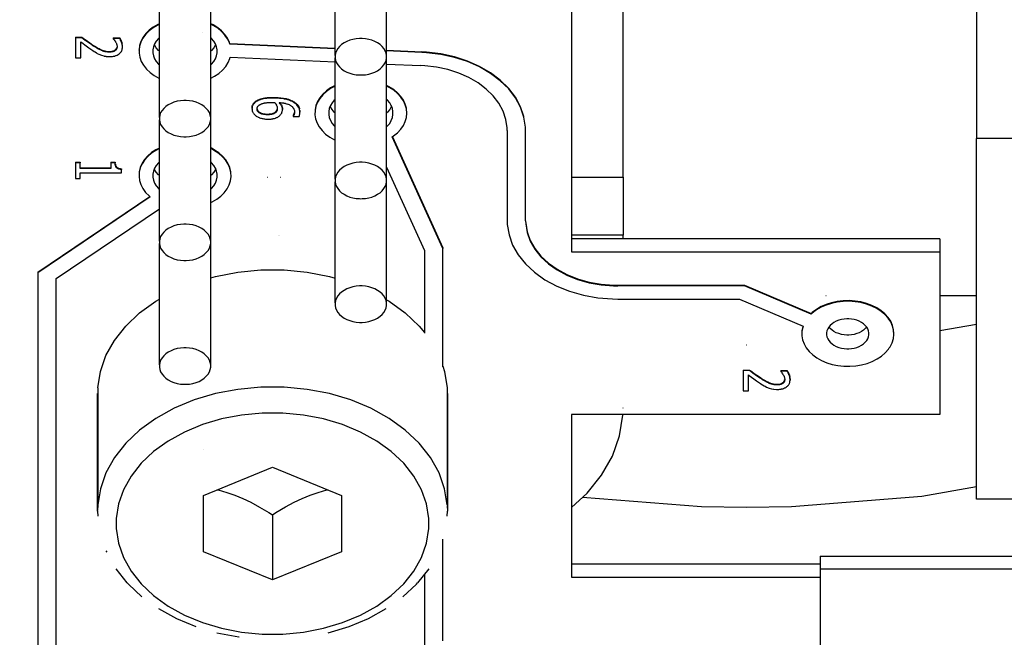
# Model space of a CAD drawing. Units: millimetres. Extents: x 0 to 3047370, y 0 to 3043748.
# Drawn here: x 930 to 941, y 20350 to 20356 of the extents above; entities that cross this region are included whole.
import ezdxf

# ---------------------------------------------------------------- set-up
doc = ezdxf.new("R2010")
doc.units = ezdxf.units.MM
doc.layers.add('Vacuum', color=7, linetype='Continuous')

msp = doc.modelspace()

# ---------------------------------------------------------------- linework, layer by layer
at = {"color": 2}
for p, q in [((940.463, 20358.724), (940.463, 20355.196)), ((933.494, 20356.096), (933.494, 20357.413)), ((934.052, 20356.096), (934.052, 20357.413)), ((936.063, 20356.794), (936.063, 20353.965)), ((936.623, 20354.775), (936.623, 20356.794)), ((931.584, 20355.424), (931.584, 20356.741)), ((932.142, 20355.424), (932.142, 20356.741)), ((930.672, 20356.295), (930.672, 20356.288)), ((930.672, 20356.295), (930.743, 20356.295)), ((930.743, 20356.288), (930.672, 20356.288)), ((930.672, 20356.288), (930.672, 20356.07)), ((931.081, 20356.288), (931.081, 20356.281)), ((931.081, 20356.288), (931.153, 20356.288)), ((931.153, 20356.281), (931.081, 20356.281)), ((931.081, 20356.281), (931.081, 20356.278)), ((932.054, 20356.351), (932.052, 20356.351)), ((930.73, 20356.07), (930.73, 20356.244)), ((931.363, 20356.153), (931.363, 20356.16)), ((932.351, 20356.227), (933.494, 20356.177)), ((932.351, 20356.227), (932.351, 20356.22)), ((933.494, 20356.17), (932.351, 20356.22)), ((934.052, 20356.153), (934.437, 20356.136)), ((930.672, 20356.07), (930.73, 20356.07)), ((932.355, 20356.078), (933.494, 20356.029)), ((933.494, 20354.752), (933.494, 20356.07)), ((934.437, 20356.129), (934.052, 20356.146)), ((934.052, 20354.752), (934.052, 20356.07)), ((934.437, 20356.136), (934.437, 20356.129)), ((933.503, 20356.028), (933.504, 20356.028)), ((934.052, 20356.004), (934.424, 20355.988)), ((932.59, 20355.525), (932.59, 20355.526)), ((934.111, 20355.558), (934.111, 20355.557)), ((933.039, 20355.445), (933.039, 20355.438)), ((933.039, 20355.438), (933.039, 20355.436)), ((933.039, 20355.436), (933.103, 20355.436)), ((933.109, 20355.499), (933.11, 20355.486)), ((933.11, 20355.486), (933.11, 20355.483)), ((931.584, 20354.081), (931.584, 20355.398)), ((932.142, 20354.081), (932.142, 20355.398)), ((935.362, 20355.312), (935.362, 20355.319)), ((934.663, 20354.001), (934.114, 20355.213)), ((934.116, 20355.214), (934.663, 20354.008)), ((935.363, 20355.282), (935.363, 20354.301)), ((935.563, 20354.301), (935.563, 20355.282)), ((944.373, 20355.196), (940.463, 20355.196)), ((940.463, 20351.279), (940.463, 20355.196)), ((930.672, 20354.939), (930.672, 20354.932)), ((930.672, 20354.939), (930.723, 20354.939)), ((930.672, 20354.932), (930.672, 20354.76)), ((930.723, 20354.932), (930.672, 20354.932)), ((930.723, 20354.939), (930.723, 20354.932)), ((930.723, 20354.868), (930.723, 20354.932)), ((930.723, 20354.875), (931.058, 20354.875)), ((931.058, 20354.868), (930.723, 20354.868)), ((931.058, 20354.939), (931.058, 20354.932)), ((931.058, 20354.939), (931.104, 20354.939)), ((931.058, 20354.932), (931.058, 20354.868)), ((931.104, 20354.932), (931.058, 20354.932)), ((934.052, 20354.885), (934.463, 20353.978)), ((930.672, 20354.76), (930.723, 20354.76)), ((930.723, 20354.823), (931.174, 20354.823)), ((930.723, 20354.76), (930.723, 20354.823)), ((931.174, 20354.866), (931.174, 20354.859)), ((931.174, 20354.823), (931.174, 20354.859)), ((932.76, 20354.775), (932.761, 20354.775)), ((932.901, 20354.775), (932.904, 20354.775)), ((936.063, 20354.775), (936.623, 20354.775)), ((936.623, 20354.775), (936.623, 20354.145)), ((933.494, 20353.409), (933.494, 20354.726)), ((934.052, 20353.409), (934.052, 20354.726)), ((930.263, 20353.742), (931.481, 20354.565)), ((931.485, 20354.561), (930.263, 20353.735)), ((930.463, 20353.675), (931.584, 20354.431)), ((935.363, 20354.308), (935.364, 20354.268)), ((935.363, 20354.308), (935.363, 20354.301)), ((932.879, 20354.145), (932.878, 20354.145)), ((932.89, 20354.145), (932.888, 20354.145)), ((936.623, 20354.145), (936.062, 20354.145)), ((936.623, 20354.107), (936.623, 20354.145)), ((931.584, 20352.737), (931.584, 20354.054)), ((932.142, 20352.737), (932.142, 20354.054)), ((940.063, 20354.107), (936.063, 20354.107)), ((940.063, 20354.107), (940.063, 20353.965)), ((934.463, 20353.978), (934.463, 20353.08)), ((934.663, 20354.008), (934.663, 20354.001)), ((934.663, 20352.715), (934.663, 20354.001)), ((936.063, 20353.965), (940.063, 20353.965)), ((940.063, 20353.965), (940.063, 20352.197)), ((930.263, 20353.742), (930.263, 20353.735)), ((930.263, 20353.735), (930.263, 20348.508)), ((930.463, 20348.649), (930.463, 20353.675)), ((936.563, 20353.601), (937.941, 20353.601)), ((936.563, 20353.601), (936.563, 20353.594)), ((937.941, 20353.594), (936.563, 20353.594)), ((937.941, 20353.601), (938.664, 20353.295)), ((937.941, 20353.601), (937.941, 20353.594)), ((938.664, 20353.287), (937.941, 20353.594)), ((938.829, 20353.485), (938.825, 20353.485)), ((940.463, 20353.485), (940.063, 20353.485)), ((936.563, 20353.452), (937.885, 20353.452)), ((937.885, 20353.452), (938.578, 20353.159)), ((938.664, 20353.295), (938.664, 20353.287)), ((940.063, 20353.11), (940.463, 20353.18)), ((937.963, 20352.955), (937.965, 20352.955)), ((937.925, 20352.681), (937.925, 20352.674)), ((937.925, 20352.681), (937.996, 20352.681)), ((937.925, 20352.674), (937.925, 20352.456)), ((937.996, 20352.674), (937.925, 20352.674)), ((937.983, 20352.456), (937.983, 20352.63)), ((938.335, 20352.674), (938.335, 20352.667)), ((938.335, 20352.674), (938.406, 20352.674)), ((938.335, 20352.667), (938.335, 20352.664)), ((938.406, 20352.667), (938.335, 20352.667)), ((938.436, 20352.583), (938.436, 20352.577)), ((930.915, 20352.366), (930.913, 20352.427)), ((930.913, 20351.154), (930.913, 20352.427)), ((930.915, 20352.488), (930.915, 20351.215)), ((934.711, 20352.488), (934.711, 20351.215)), ((934.713, 20352.427), (934.711, 20352.366)), ((934.713, 20352.427), (934.713, 20351.154)), ((937.925, 20352.456), (937.983, 20352.456)), ((940.063, 20352.197), (936.063, 20352.197)), ((936.063, 20352.197), (936.063, 20350.43)), ((936.623, 20352.267), (936.623, 20352.269)), ((932.063, 20351.82), (932.062, 20351.821)), ((932.063, 20351.319), (932.813, 20351.625)), ((932.813, 20351.625), (933.563, 20351.319)), ((934.663, 20351.442), (934.663, 20351.444)), ((932.063, 20350.707), (932.063, 20351.319)), ((933.563, 20351.319), (933.563, 20350.707)), ((944.373, 20351.279), (940.463, 20351.279)), ((930.913, 20351.148), (930.913, 20351.154)), ((930.913, 20351.148), (930.915, 20351.093)), ((930.915, 20351.215), (930.915, 20351.21)), ((934.711, 20351.209), (934.711, 20351.202)), ((934.711, 20351.209), (934.713, 20351.148)), ((934.711, 20351.093), (934.713, 20351.148)), ((934.713, 20351.154), (934.713, 20351.148)), ((932.813, 20351.108), (932.813, 20350.401)), ((934.663, 20349.741), (934.663, 20350.845)), ((931.004, 20350.718), (931.013, 20350.702)), ((932.813, 20350.401), (932.063, 20350.707)), ((933.563, 20350.707), (932.813, 20350.401)), ((938.763, 20350.661), (944.373, 20350.661)), ((938.763, 20350.661), (938.763, 20350.571)), ((934.511, 20350.523), (934.39, 20350.369)), ((938.763, 20350.571), (936.063, 20350.571)), ((938.763, 20350.571), (938.763, 20350.43)), ((938.763, 20350.52), (944.373, 20350.52)), ((934.463, 20350.461), (934.463, 20349.6)), ((936.063, 20350.43), (938.763, 20350.43)), ((938.763, 20350.43), (938.763, 20346.222)), ((934.379, 20350.357), (934.23, 20350.217)), ((934.379, 20350.357), (934.39, 20350.369))]:
    msp.add_line(p, q, dxfattribs=at)
for points in [[(931.584, 20356.435), (931.566, 20356.427), (931.516, 20356.398), (931.473, 20356.364), (931.436, 20356.327), (931.406, 20356.286), (931.383, 20356.243), (931.369, 20356.198), (931.363, 20356.153), (931.363, 20356.138)], [(931.516, 20356.404), (931.473, 20356.371), (931.436, 20356.334), (931.406, 20356.293), (931.383, 20356.25), (931.369, 20356.205), (931.363, 20356.16)], [(931.584, 20356.442), (931.566, 20356.435), (931.516, 20356.405)], [(932.351, 20356.227), (932.346, 20356.242), (932.325, 20356.285), (932.296, 20356.326), (932.26, 20356.364), (932.218, 20356.399), (932.17, 20356.429), (932.142, 20356.442)], [(932.351, 20356.22), (932.346, 20356.235), (932.325, 20356.278), (932.296, 20356.319), (932.26, 20356.357), (932.218, 20356.392), (932.17, 20356.422), (932.142, 20356.435)], [(930.743, 20356.295), (930.743, 20356.294), (930.743, 20356.292), (930.743, 20356.288)], [(930.743, 20356.295), (930.756, 20356.286), (930.803, 20356.251), (930.827, 20356.234), (930.863, 20356.21)], [(930.863, 20356.203), (930.851, 20356.211), (930.803, 20356.244), (930.779, 20356.261), (930.743, 20356.288)], [(931.081, 20356.278), (931.088, 20356.271), (931.093, 20356.266), (931.102, 20356.255), (931.106, 20356.249), (931.109, 20356.244)], [(931.153, 20356.288), (931.153, 20356.284), (931.153, 20356.281)], [(931.153, 20356.288), (931.155, 20356.284), (931.158, 20356.28), (931.162, 20356.271), (931.165, 20356.266), (931.169, 20356.256), (931.172, 20356.25), (931.176, 20356.238), (931.178, 20356.232), (931.18, 20356.221)], [(931.183, 20356.19), (931.182, 20356.197), (931.182, 20356.203), (931.18, 20356.214), (931.179, 20356.219), (931.176, 20356.231), (931.174, 20356.237), (931.169, 20356.249), (931.167, 20356.254), (931.162, 20356.264), (931.16, 20356.269), (931.155, 20356.277), (931.153, 20356.28), (931.153, 20356.281)], [(931.584, 20356.291), (931.573, 20356.282), (931.55, 20356.254), (931.532, 20356.224), (931.52, 20356.192), (931.514, 20356.159), (931.514, 20356.127), (931.52, 20356.094), (931.532, 20356.062), (931.55, 20356.032), (931.573, 20356.004), (931.584, 20355.995)], [(932.142, 20355.995), (932.152, 20356.004), (932.176, 20356.032), (932.194, 20356.062), (932.206, 20356.094), (932.212, 20356.127), (932.212, 20356.159), (932.206, 20356.192), (932.194, 20356.224), (932.176, 20356.254), (932.152, 20356.282), (932.142, 20356.291)], [(933.773, 20356.281), (933.76, 20356.281), (933.723, 20356.278), (933.687, 20356.271), (933.653, 20356.262), (933.621, 20356.249), (933.591, 20356.233), (933.564, 20356.215), (933.541, 20356.194), (933.523, 20356.172), (933.508, 20356.147), (933.498, 20356.122), (933.494, 20356.096), (933.494, 20356.07), (933.498, 20356.044), (933.508, 20356.018), (933.523, 20355.994), (933.541, 20355.972), (933.564, 20355.951), (933.591, 20355.932), (933.621, 20355.917), (933.653, 20355.904), (933.687, 20355.894), (933.723, 20355.888), (933.76, 20355.885), (933.773, 20355.885)], [(933.773, 20355.885), (933.786, 20355.885), (933.823, 20355.888), (933.859, 20355.894), (933.893, 20355.904), (933.925, 20355.917), (933.955, 20355.932), (933.982, 20355.951), (934.004, 20355.972), (934.023, 20355.994), (934.038, 20356.018), (934.047, 20356.044), (934.052, 20356.07), (934.052, 20356.096), (934.047, 20356.122), (934.038, 20356.147), (934.023, 20356.172), (934.004, 20356.194), (933.982, 20356.215), (933.955, 20356.233), (933.925, 20356.249), (933.893, 20356.262), (933.859, 20356.271), (933.823, 20356.278), (933.786, 20356.281), (933.773, 20356.281)], [(930.73, 20356.244), (930.74, 20356.237), (930.788, 20356.2), (930.817, 20356.179), (930.86, 20356.151)], [(930.86, 20356.151), (930.876, 20356.14), (930.885, 20356.135), (930.902, 20356.124), (930.91, 20356.12), (930.928, 20356.111), (930.936, 20356.107), (930.945, 20356.103)], [(930.863, 20356.21), (930.863, 20356.208), (930.863, 20356.207), (930.863, 20356.205), (930.863, 20356.203)], [(930.863, 20356.21), (930.869, 20356.207), (930.884, 20356.197), (930.891, 20356.193), (930.904, 20356.185), (930.911, 20356.181), (930.924, 20356.174), (930.93, 20356.171), (930.941, 20356.165), (930.946, 20356.162), (930.957, 20356.158), (930.962, 20356.156), (930.971, 20356.152), (930.975, 20356.151), (930.985, 20356.148), (930.99, 20356.147), (930.999, 20356.144), (931.004, 20356.143), (931.014, 20356.142), (931.018, 20356.141), (931.028, 20356.141), (931.033, 20356.14), (931.042, 20356.14)], [(931.042, 20356.133), (931.038, 20356.133), (931.028, 20356.133), (931.023, 20356.134), (931.014, 20356.135), (931.009, 20356.136), (930.999, 20356.137), (930.994, 20356.138), (930.985, 20356.141), (930.98, 20356.142), (930.971, 20356.145), (930.966, 20356.147), (930.957, 20356.151), (930.952, 20356.153), (930.941, 20356.158), (930.935, 20356.161), (930.924, 20356.167), (930.917, 20356.17), (930.904, 20356.178), (930.898, 20356.182), (930.884, 20356.19), (930.876, 20356.195), (930.863, 20356.203)], [(931.042, 20356.14), (931.043, 20356.14), (931.049, 20356.14), (931.052, 20356.14), (931.058, 20356.141), (931.061, 20356.141), (931.067, 20356.142), (931.069, 20356.143), (931.075, 20356.144), (931.077, 20356.144), (931.082, 20356.146), (931.084, 20356.147), (931.089, 20356.148), (931.091, 20356.149), (931.095, 20356.151), (931.097, 20356.152), (931.101, 20356.155), (931.102, 20356.156), (931.104, 20356.158)], [(931.104, 20356.151), (931.104, 20356.15), (931.101, 20356.148), (931.099, 20356.147), (931.095, 20356.144), (931.093, 20356.143), (931.089, 20356.141), (931.087, 20356.14), (931.082, 20356.139), (931.08, 20356.138), (931.075, 20356.137), (931.072, 20356.136), (931.067, 20356.135), (931.064, 20356.135), (931.058, 20356.134), (931.055, 20356.134), (931.049, 20356.133), (931.046, 20356.133), (931.042, 20356.133)], [(931.045, 20356.085), (931.053, 20356.085), (931.059, 20356.085), (931.069, 20356.086), (931.074, 20356.087), (931.084, 20356.088), (931.089, 20356.089), (931.099, 20356.091), (931.103, 20356.092), (931.112, 20356.095), (931.116, 20356.096), (931.124, 20356.1), (931.128, 20356.102), (931.135, 20356.106), (931.139, 20356.108), (931.146, 20356.113), (931.149, 20356.115), (931.155, 20356.121), (931.158, 20356.124), (931.163, 20356.129), (931.165, 20356.132), (931.169, 20356.139), (931.171, 20356.142), (931.175, 20356.149), (931.176, 20356.152), (931.179, 20356.16), (931.18, 20356.164), (931.181, 20356.172), (931.182, 20356.176), (931.182, 20356.184), (931.183, 20356.188), (931.183, 20356.19)], [(931.125, 20356.194), (931.125, 20356.192), (931.124, 20356.187), (931.124, 20356.184), (931.123, 20356.18), (931.122, 20356.177), (931.121, 20356.173), (931.12, 20356.171), (931.118, 20356.167), (931.117, 20356.165), (931.114, 20356.161), (931.113, 20356.159), (931.11, 20356.155), (931.108, 20356.154), (931.104, 20356.151)], [(931.104, 20356.158), (931.106, 20356.159), (931.11, 20356.162), (931.111, 20356.164), (931.114, 20356.168), (931.116, 20356.17), (931.118, 20356.174), (931.119, 20356.176), (931.121, 20356.18), (931.122, 20356.182)], [(931.104, 20356.158), (931.104, 20356.155), (931.104, 20356.154), (931.104, 20356.152), (931.104, 20356.151)], [(931.109, 20356.244), (931.112, 20356.238), (931.114, 20356.234), (931.118, 20356.226), (931.119, 20356.222), (931.122, 20356.213), (931.123, 20356.208), (931.124, 20356.2), (931.125, 20356.195), (931.125, 20356.194)], [(931.584, 20356.143), (931.573, 20356.152), (931.55, 20356.181), (931.532, 20356.211), (931.53, 20356.217)], [(932.196, 20356.217), (932.194, 20356.211), (932.176, 20356.181), (932.152, 20356.152), (932.142, 20356.143)], [(930.945, 20356.103), (930.954, 20356.1), (930.98, 20356.092), (930.983, 20356.091), (931.004, 20356.088), (931.007, 20356.087), (931.035, 20356.085), (931.045, 20356.085)], [(931.042, 20356.14), (931.042, 20356.139), (931.042, 20356.137), (931.042, 20356.136), (931.042, 20356.133)], [(931.363, 20356.138), (931.364, 20356.123), (931.372, 20356.077), (931.388, 20356.033), (931.412, 20355.99), (931.444, 20355.95), (931.483, 20355.913), (931.528, 20355.88), (931.579, 20355.852), (931.584, 20355.85)], [(932.142, 20355.85), (932.183, 20355.871), (932.23, 20355.903), (932.271, 20355.939), (932.305, 20355.978), (932.332, 20356.02), (932.35, 20356.064), (932.355, 20356.078)], [(935.545, 20355.435), (935.509, 20355.541), (935.453, 20355.644), (935.379, 20355.74), (935.288, 20355.83), (935.182, 20355.909), (935.062, 20355.979), (934.93, 20356.037), (934.789, 20356.083), (934.641, 20356.115), (934.487, 20356.133), (934.437, 20356.136)], [(935.563, 20355.282), (935.562, 20355.318), (935.545, 20355.427), (935.509, 20355.534), (935.453, 20355.637), (935.379, 20355.733), (935.288, 20355.822), (935.182, 20355.902), (935.062, 20355.972), (934.93, 20356.03), (934.789, 20356.076), (934.641, 20356.108), (934.487, 20356.126), (934.437, 20356.129)], [(935.363, 20355.282), (935.362, 20355.312), (935.348, 20355.403), (935.318, 20355.492), (935.272, 20355.578), (935.21, 20355.658), (935.134, 20355.732), (935.046, 20355.799), (934.946, 20355.857), (934.836, 20355.905), (934.718, 20355.943), (934.594, 20355.97), (934.467, 20355.986), (934.424, 20355.988)], [(933.494, 20355.764), (933.445, 20355.738), (933.399, 20355.706), (933.359, 20355.67), (933.327, 20355.631), (933.301, 20355.589), (933.284, 20355.545), (933.275, 20355.499), (933.274, 20355.453), (933.281, 20355.408), (933.297, 20355.363), (933.32, 20355.321), (933.352, 20355.281), (933.39, 20355.244), (933.435, 20355.211), (933.485, 20355.182), (933.494, 20355.178)], [(933.494, 20355.771), (933.445, 20355.745), (933.399, 20355.713)], [(934.269, 20355.524), (934.256, 20355.568), (934.236, 20355.612), (934.208, 20355.653), (934.172, 20355.691), (934.13, 20355.726), (934.082, 20355.756), (934.052, 20355.771)], [(934.114, 20355.213), (934.129, 20355.223), (934.171, 20355.258), (934.207, 20355.296), (934.235, 20355.337), (934.256, 20355.38), (934.269, 20355.425), (934.273, 20355.471), (934.269, 20355.517), (934.256, 20355.561), (934.236, 20355.605), (934.208, 20355.646), (934.172, 20355.684), (934.13, 20355.719), (934.082, 20355.749), (934.052, 20355.764)], [(932.821, 20355.635), (932.815, 20355.635), (932.799, 20355.634), (932.791, 20355.634), (932.776, 20355.633), (932.769, 20355.633), (932.755, 20355.632), (932.748, 20355.631), (932.735, 20355.629), (932.729, 20355.628), (932.717, 20355.626), (932.711, 20355.625), (932.7, 20355.622), (932.695, 20355.621), (932.685, 20355.618), (932.68, 20355.616), (932.67, 20355.613), (932.666, 20355.611), (932.657, 20355.608), (932.653, 20355.606), (932.645, 20355.602), (932.642, 20355.599), (932.636, 20355.596)], [(932.645, 20355.609), (932.649, 20355.611), (932.657, 20355.615), (932.662, 20355.617), (932.67, 20355.62), (932.675, 20355.622), (932.685, 20355.625), (932.69, 20355.627), (932.7, 20355.629), (932.706, 20355.631), (932.717, 20355.633), (932.723, 20355.634), (932.735, 20355.636), (932.742, 20355.637), (932.755, 20355.639), (932.762, 20355.639), (932.776, 20355.64), (932.784, 20355.641), (932.799, 20355.641), (932.807, 20355.642), (932.821, 20355.642)], [(932.821, 20355.642), (932.821, 20355.638), (932.821, 20355.637), (932.821, 20355.636), (932.821, 20355.635)], [(932.821, 20355.642), (932.829, 20355.642), (932.84, 20355.642), (932.863, 20355.641), (932.873, 20355.64), (932.894, 20355.638), (932.904, 20355.637), (932.924, 20355.635), (932.934, 20355.633), (932.952, 20355.63), (932.961, 20355.628), (932.978, 20355.623), (932.986, 20355.621), (933.002, 20355.615), (933.01, 20355.612), (933.025, 20355.606), (933.03, 20355.603)], [(933.03, 20355.596), (933.025, 20355.599), (933.017, 20355.602), (933.002, 20355.608), (932.994, 20355.611), (932.978, 20355.616), (932.97, 20355.618), (932.952, 20355.623), (932.943, 20355.624), (932.924, 20355.628), (932.914, 20355.629), (932.894, 20355.631), (932.884, 20355.632), (932.863, 20355.634), (932.851, 20355.634), (932.829, 20355.635), (932.821, 20355.635)], [(933.399, 20355.713), (933.359, 20355.677), (933.327, 20355.638), (933.301, 20355.596), (933.284, 20355.552), (933.275, 20355.506)], [(933.494, 20355.619), (933.483, 20355.61), (933.46, 20355.582), (933.442, 20355.552), (933.43, 20355.52), (933.424, 20355.488), (933.424, 20355.455), (933.43, 20355.422), (933.442, 20355.391), (933.46, 20355.36), (933.483, 20355.332), (933.494, 20355.323)], [(934.052, 20355.323), (934.062, 20355.332), (934.086, 20355.36), (934.104, 20355.391), (934.116, 20355.422), (934.122, 20355.455), (934.122, 20355.488), (934.116, 20355.52), (934.104, 20355.552), (934.086, 20355.582), (934.062, 20355.61), (934.052, 20355.619)], [(931.863, 20355.609), (931.85, 20355.609), (931.813, 20355.606), (931.777, 20355.6), (931.743, 20355.59), (931.711, 20355.577), (931.681, 20355.561), (931.654, 20355.543), (931.631, 20355.522), (931.613, 20355.5), (931.598, 20355.476), (931.588, 20355.45), (931.584, 20355.424), (931.584, 20355.398), (931.588, 20355.372), (931.598, 20355.347), (931.613, 20355.322), (931.631, 20355.3), (931.654, 20355.279), (931.681, 20355.261), (931.711, 20355.245), (931.743, 20355.232), (931.777, 20355.223), (931.813, 20355.216), (931.85, 20355.213), (931.863, 20355.213)], [(931.863, 20355.213), (931.876, 20355.213), (931.913, 20355.216), (931.949, 20355.223), (931.983, 20355.232), (932.015, 20355.245), (932.045, 20355.261), (932.072, 20355.279), (932.094, 20355.3), (932.113, 20355.322), (932.128, 20355.347), (932.137, 20355.372), (932.142, 20355.398), (932.142, 20355.424), (932.137, 20355.45), (932.128, 20355.476), (932.113, 20355.5), (932.094, 20355.522), (932.072, 20355.543), (932.045, 20355.561), (932.015, 20355.577), (931.983, 20355.59), (931.949, 20355.6), (931.913, 20355.606), (931.876, 20355.609), (931.863, 20355.609)], [(932.636, 20355.596), (932.631, 20355.593), (932.627, 20355.59), (932.619, 20355.583), (932.616, 20355.58), (932.61, 20355.573), (932.607, 20355.569), (932.602, 20355.561), (932.6, 20355.557), (932.596, 20355.549), (932.594, 20355.545), (932.592, 20355.536), (932.591, 20355.532), (932.591, 20355.522), (932.59, 20355.518)], [(932.59, 20355.518), (932.591, 20355.513), (932.591, 20355.509), (932.592, 20355.5), (932.593, 20355.495), (932.596, 20355.486), (932.598, 20355.482), (932.602, 20355.474), (932.605, 20355.47), (932.611, 20355.463), (932.614, 20355.459), (932.621, 20355.452), (932.625, 20355.448), (932.633, 20355.442), (932.637, 20355.439)], [(932.591, 20355.529), (932.591, 20355.534), (932.592, 20355.543), (932.593, 20355.548), (932.596, 20355.556), (932.598, 20355.56), (932.602, 20355.568), (932.604, 20355.572), (932.61, 20355.58), (932.613, 20355.583), (932.619, 20355.59), (932.623, 20355.594), (932.631, 20355.6), (932.636, 20355.603)], [(932.591, 20355.529), (932.591, 20355.526), (932.591, 20355.527)], [(932.636, 20355.603), (932.638, 20355.604), (932.645, 20355.609)], [(932.636, 20355.603), (932.636, 20355.6), (932.636, 20355.599), (932.636, 20355.596)], [(932.645, 20355.518), (932.645, 20355.52), (932.645, 20355.522), (932.646, 20355.526), (932.646, 20355.528), (932.647, 20355.531), (932.648, 20355.533), (932.649, 20355.536), (932.65, 20355.538), (932.652, 20355.542), (932.653, 20355.543), (932.655, 20355.547), (932.657, 20355.548), (932.66, 20355.552), (932.662, 20355.553), (932.666, 20355.556), (932.668, 20355.558), (932.673, 20355.561), (932.673, 20355.562)], [(932.76, 20355.454), (932.756, 20355.454), (932.747, 20355.454), (932.743, 20355.454), (932.734, 20355.455), (932.73, 20355.455), (932.722, 20355.456), (932.719, 20355.456), (932.712, 20355.458), (932.708, 20355.458), (932.702, 20355.46), (932.698, 20355.461), (932.692, 20355.463), (932.689, 20355.464), (932.684, 20355.466), (932.681, 20355.467), (932.676, 20355.47), (932.674, 20355.471), (932.669, 20355.474), (932.667, 20355.476), (932.663, 20355.479), (932.662, 20355.48), (932.658, 20355.484), (932.657, 20355.485), (932.654, 20355.489), (932.653, 20355.491), (932.651, 20355.494), (932.65, 20355.496), (932.648, 20355.5), (932.647, 20355.502), (932.646, 20355.507), (932.646, 20355.509), (932.645, 20355.513), (932.645, 20355.515), (932.645, 20355.518)], [(932.646, 20355.518), (932.646, 20355.516), (932.647, 20355.511), (932.647, 20355.51), (932.649, 20355.505), (932.65, 20355.504), (932.652, 20355.5), (932.653, 20355.498), (932.655, 20355.494), (932.657, 20355.492), (932.66, 20355.489), (932.662, 20355.487), (932.665, 20355.484), (932.667, 20355.483), (932.672, 20355.48), (932.674, 20355.478), (932.679, 20355.476), (932.681, 20355.474), (932.686, 20355.472), (932.689, 20355.471), (932.695, 20355.469), (932.698, 20355.468), (932.705, 20355.466), (932.708, 20355.465), (932.715, 20355.464), (932.719, 20355.463), (932.726, 20355.463), (932.73, 20355.462), (932.738, 20355.461), (932.743, 20355.461), (932.751, 20355.461), (932.756, 20355.461), (932.76, 20355.461)], [(932.673, 20355.562), (932.675, 20355.562), (932.676, 20355.563), (932.68, 20355.565), (932.682, 20355.566), (932.686, 20355.568), (932.688, 20355.569), (932.692, 20355.571), (932.694, 20355.572), (932.699, 20355.573), (932.701, 20355.574), (932.706, 20355.576), (932.709, 20355.577), (932.715, 20355.578), (932.718, 20355.579), (932.724, 20355.58), (932.727, 20355.581), (932.733, 20355.582), (932.736, 20355.582), (932.743, 20355.583), (932.747, 20355.584), (932.755, 20355.585), (932.758, 20355.585), (932.767, 20355.586), (932.771, 20355.586), (932.779, 20355.586), (932.783, 20355.587), (932.793, 20355.587), (932.797, 20355.587), (932.806, 20355.587)], [(932.806, 20355.587), (932.821, 20355.587), (932.837, 20355.586)], [(932.837, 20355.586), (932.839, 20355.584), (932.842, 20355.58), (932.848, 20355.572), (932.851, 20355.568), (932.856, 20355.559), (932.858, 20355.555), (932.861, 20355.547), (932.862, 20355.542), (932.864, 20355.534), (932.864, 20355.529), (932.865, 20355.523)], [(932.865, 20355.523), (932.865, 20355.52), (932.865, 20355.518), (932.864, 20355.513), (932.864, 20355.511), (932.863, 20355.507), (932.863, 20355.505), (932.862, 20355.501), (932.861, 20355.499), (932.86, 20355.495), (932.859, 20355.493), (932.857, 20355.489), (932.856, 20355.487), (932.853, 20355.484), (932.852, 20355.482), (932.848, 20355.479), (932.847, 20355.478)], [(932.847, 20355.485), (932.85, 20355.487), (932.852, 20355.489), (932.855, 20355.493), (932.856, 20355.494), (932.858, 20355.498), (932.859, 20355.5), (932.861, 20355.504), (932.861, 20355.506), (932.862, 20355.51), (932.863, 20355.512)], [(932.92, 20355.512), (932.92, 20355.518), (932.92, 20355.523), (932.918, 20355.532), (932.917, 20355.537), (932.914, 20355.545), (932.912, 20355.549), (932.908, 20355.557), (932.905, 20355.561), (932.9, 20355.569), (932.897, 20355.573), (932.89, 20355.581), (932.886, 20355.585), (932.885, 20355.586)], [(932.885, 20355.586), (932.894, 20355.585), (932.9, 20355.585), (932.913, 20355.583), (932.92, 20355.583), (932.932, 20355.581), (932.938, 20355.58), (932.949, 20355.578), (932.954, 20355.576), (932.965, 20355.573), (932.97, 20355.572), (932.979, 20355.569), (932.984, 20355.567), (932.993, 20355.563), (932.997, 20355.561), (933.005, 20355.557), (933.008, 20355.555), (933.015, 20355.55), (933.019, 20355.548), (933.025, 20355.543), (933.028, 20355.54), (933.033, 20355.535), (933.035, 20355.532), (933.039, 20355.526), (933.041, 20355.523), (933.045, 20355.517), (933.046, 20355.514), (933.048, 20355.508), (933.049, 20355.505), (933.051, 20355.498), (933.052, 20355.494), (933.052, 20355.487), (933.052, 20355.483), (933.052, 20355.483)], [(932.891, 20355.444), (932.893, 20355.446), (932.896, 20355.449), (932.901, 20355.455), (932.904, 20355.458), (932.908, 20355.464), (932.91, 20355.467), (932.913, 20355.472), (932.914, 20355.475), (932.916, 20355.48), (932.917, 20355.483), (932.918, 20355.489), (932.919, 20355.493), (932.92, 20355.499), (932.92, 20355.503), (932.92, 20355.51), (932.92, 20355.512)], [(932.893, 20355.584), (932.9, 20355.576), (932.903, 20355.572), (932.908, 20355.565), (932.91, 20355.56), (932.914, 20355.552), (932.916, 20355.548), (932.918, 20355.539), (932.919, 20355.535), (932.92, 20355.525)], [(932.92, 20355.525), (932.92, 20355.522), (932.92, 20355.518)], [(932.92, 20355.519), (932.92, 20355.516), (932.92, 20355.513), (932.92, 20355.512)], [(932.92, 20355.517), (932.92, 20355.513), (932.92, 20355.51)], [(933.03, 20355.603), (933.03, 20355.602), (933.03, 20355.6), (933.03, 20355.598), (933.03, 20355.596)], [(933.03, 20355.603), (933.033, 20355.602), (933.038, 20355.598), (933.05, 20355.592), (933.055, 20355.588), (933.065, 20355.58), (933.069, 20355.576), (933.078, 20355.567), (933.082, 20355.563), (933.089, 20355.554), (933.092, 20355.549), (933.098, 20355.538), (933.1, 20355.533), (933.105, 20355.522), (933.106, 20355.517)], [(933.11, 20355.476), (933.11, 20355.479), (933.11, 20355.486), (933.109, 20355.498), (933.108, 20355.504), (933.105, 20355.515), (933.103, 20355.521), (933.098, 20355.531), (933.095, 20355.537), (933.089, 20355.546), (933.085, 20355.551), (933.078, 20355.56), (933.074, 20355.565), (933.065, 20355.573), (933.06, 20355.577), (933.05, 20355.584), (933.044, 20355.588), (933.033, 20355.595), (933.03, 20355.596)], [(933.494, 20355.471), (933.483, 20355.481), (933.46, 20355.509), (933.442, 20355.539), (933.44, 20355.545)], [(934.106, 20355.545), (934.104, 20355.539), (934.086, 20355.509), (934.062, 20355.481), (934.052, 20355.471)], [(932.637, 20355.439), (932.64, 20355.437), (932.644, 20355.434), (932.653, 20355.429), (932.658, 20355.427), (932.667, 20355.423), (932.673, 20355.421), (932.683, 20355.417), (932.689, 20355.415), (932.701, 20355.412), (932.707, 20355.411), (932.719, 20355.409), (932.725, 20355.408), (932.738, 20355.406), (932.745, 20355.406), (932.758, 20355.406), (932.763, 20355.405)], [(932.76, 20355.461), (932.761, 20355.461), (932.77, 20355.461), (932.774, 20355.461), (932.782, 20355.462), (932.786, 20355.462), (932.793, 20355.463), (932.797, 20355.463), (932.804, 20355.465), (932.807, 20355.465), (932.813, 20355.467), (932.816, 20355.468), (932.822, 20355.47), (932.825, 20355.471), (932.83, 20355.473), (932.833, 20355.475), (932.838, 20355.478), (932.84, 20355.479), (932.845, 20355.483), (932.847, 20355.485), (932.847, 20355.485)], [(932.847, 20355.478), (932.847, 20355.477), (932.842, 20355.474), (932.84, 20355.472), (932.835, 20355.469), (932.833, 20355.468), (932.828, 20355.465), (932.825, 20355.464), (932.819, 20355.462), (932.816, 20355.461), (932.81, 20355.459), (932.807, 20355.458), (932.801, 20355.457), (932.797, 20355.456), (932.79, 20355.455), (932.786, 20355.455), (932.778, 20355.454), (932.774, 20355.454), (932.765, 20355.454), (932.761, 20355.454), (932.76, 20355.454)], [(932.76, 20355.461), (932.76, 20355.458), (932.76, 20355.457), (932.76, 20355.454), (932.76, 20355.454)], [(932.763, 20355.405), (932.764, 20355.405), (932.771, 20355.406), (932.783, 20355.406), (932.788, 20355.406), (932.8, 20355.407), (932.805, 20355.408), (932.816, 20355.41), (932.821, 20355.411), (932.831, 20355.413), (932.835, 20355.414), (932.845, 20355.417), (932.849, 20355.419), (932.858, 20355.422), (932.862, 20355.424), (932.87, 20355.428), (932.873, 20355.431), (932.88, 20355.435), (932.884, 20355.438), (932.89, 20355.443), (932.891, 20355.444)], [(932.847, 20355.485), (932.847, 20355.481), (932.847, 20355.481), (932.847, 20355.48), (932.847, 20355.478)], [(933.052, 20355.483), (933.052, 20355.482), (933.052, 20355.478), (933.052, 20355.476), (933.052, 20355.472), (933.051, 20355.47), (933.051, 20355.466), (933.05, 20355.464), (933.049, 20355.46), (933.048, 20355.458), (933.047, 20355.454), (933.046, 20355.452), (933.045, 20355.449), (933.044, 20355.447), (933.043, 20355.444), (933.042, 20355.443), (933.041, 20355.441), (933.04, 20355.439), (933.039, 20355.438)], [(933.039, 20355.445), (933.039, 20355.445), (933.041, 20355.448), (933.041, 20355.449), (933.043, 20355.451), (933.043, 20355.453), (933.045, 20355.456), (933.046, 20355.458), (933.047, 20355.461), (933.048, 20355.463), (933.049, 20355.467), (933.05, 20355.469), (933.051, 20355.473), (933.051, 20355.475), (933.052, 20355.479)], [(933.103, 20355.436), (933.104, 20355.437), (933.105, 20355.439), (933.106, 20355.443), (933.107, 20355.445), (933.108, 20355.45), (933.108, 20355.453), (933.109, 20355.458), (933.11, 20355.461), (933.11, 20355.467), (933.11, 20355.47), (933.11, 20355.475), (933.11, 20355.476)], [(931.584, 20355.085), (931.546, 20355.066), (931.499, 20355.035), (931.458, 20354.999), (931.423, 20354.961), (931.396, 20354.919), (931.377, 20354.875), (931.366, 20354.83), (931.363, 20354.784), (931.369, 20354.738), (931.383, 20354.694), (931.405, 20354.651), (931.435, 20354.61), (931.472, 20354.572), (931.485, 20354.561)], [(931.584, 20355.092), (931.546, 20355.073), (931.499, 20355.042), (931.458, 20355.007), (931.423, 20354.968), (931.396, 20354.926), (931.377, 20354.882), (931.366, 20354.837), (931.366, 20354.835)], [(932.167, 20355.08), (932.15, 20355.089), (932.142, 20355.092)], [(932.167, 20355.073), (932.15, 20355.082), (932.142, 20355.085)], [(932.142, 20354.5), (932.158, 20354.507), (932.207, 20354.536), (932.251, 20354.57), (932.289, 20354.607), (932.319, 20354.648), (932.342, 20354.691), (932.356, 20354.735), (932.363, 20354.781), (932.361, 20354.826), (932.35, 20354.872), (932.332, 20354.915), (932.305, 20354.957), (932.271, 20354.996), (932.231, 20355.032), (932.184, 20355.063), (932.167, 20355.073)], [(932.231, 20355.039), (932.184, 20355.07), (932.167, 20355.08)], [(932.361, 20354.834), (932.35, 20354.879), (932.332, 20354.922), (932.305, 20354.964), (932.271, 20355.003), (932.231, 20355.038)], [(931.104, 20354.939), (931.104, 20354.936), (931.104, 20354.932)], [(931.174, 20354.859), (931.169, 20354.86), (931.167, 20354.86), (931.163, 20354.86), (931.161, 20354.86), (931.157, 20354.861), (931.155, 20354.861), (931.151, 20354.862), (931.149, 20354.863), (931.146, 20354.863), (931.144, 20354.864), (931.14, 20354.865), (931.139, 20354.866), (931.136, 20354.867), (931.134, 20354.867), (931.132, 20354.869), (931.13, 20354.869), (931.128, 20354.871), (931.127, 20354.872), (931.124, 20354.873), (931.123, 20354.874), (931.121, 20354.876), (931.12, 20354.877), (931.119, 20354.879), (931.118, 20354.88), (931.116, 20354.882), (931.115, 20354.883), (931.114, 20354.885), (931.113, 20354.886), (931.112, 20354.889), (931.111, 20354.89), (931.11, 20354.893), (931.11, 20354.894), (931.109, 20354.897), (931.108, 20354.899), (931.107, 20354.901), (931.107, 20354.903), (931.106, 20354.906), (931.106, 20354.908), (931.105, 20354.911), (931.105, 20354.913), (931.105, 20354.917), (931.105, 20354.919), (931.104, 20354.922), (931.104, 20354.924), (931.104, 20354.928), (931.104, 20354.93), (931.104, 20354.932)], [(931.105, 20354.919), (931.106, 20354.917), (931.106, 20354.913), (931.107, 20354.912)], [(931.107, 20354.909), (931.108, 20354.907), (931.109, 20354.904), (931.109, 20354.903), (931.11, 20354.9), (931.111, 20354.899), (931.112, 20354.896), (931.113, 20354.895), (931.114, 20354.892), (931.115, 20354.891), (931.116, 20354.889), (931.117, 20354.888), (931.119, 20354.886), (931.119, 20354.885), (931.121, 20354.883), (931.122, 20354.882), (931.124, 20354.88), (931.126, 20354.879), (931.128, 20354.878), (931.129, 20354.877), (931.132, 20354.876), (931.133, 20354.875), (931.136, 20354.874), (931.137, 20354.873), (931.14, 20354.872), (931.142, 20354.871), (931.145, 20354.871), (931.147, 20354.87), (931.151, 20354.869), (931.153, 20354.869), (931.157, 20354.868), (931.159, 20354.868), (931.163, 20354.867), (931.165, 20354.867), (931.169, 20354.867), (931.172, 20354.866), (931.174, 20354.866)], [(931.584, 20354.941), (931.573, 20354.932), (931.55, 20354.903), (931.532, 20354.873), (931.52, 20354.841), (931.514, 20354.809), (931.514, 20354.776), (931.52, 20354.744), (931.532, 20354.712), (931.55, 20354.682), (931.573, 20354.653), (931.584, 20354.644)], [(931.584, 20354.793), (931.573, 20354.802), (931.55, 20354.83), (931.532, 20354.86), (931.53, 20354.867)], [(932.142, 20354.644), (932.152, 20354.653), (932.176, 20354.682), (932.194, 20354.712), (932.206, 20354.744), (932.212, 20354.776), (932.212, 20354.809), (932.206, 20354.841), (932.194, 20354.873), (932.176, 20354.903), (932.152, 20354.932), (932.142, 20354.941)], [(932.196, 20354.867), (932.194, 20354.86), (932.176, 20354.83), (932.152, 20354.802), (932.142, 20354.793)], [(933.773, 20354.937), (933.76, 20354.937), (933.723, 20354.934), (933.687, 20354.928), (933.653, 20354.918), (933.621, 20354.905), (933.591, 20354.89), (933.564, 20354.871), (933.541, 20354.851), (933.523, 20354.828), (933.508, 20354.804), (933.498, 20354.779), (933.494, 20354.752), (933.494, 20354.726), (933.498, 20354.7), (933.508, 20354.675), (933.523, 20354.651), (933.541, 20354.628), (933.564, 20354.607), (933.591, 20354.589), (933.621, 20354.573), (933.653, 20354.56), (933.687, 20354.551), (933.723, 20354.545), (933.76, 20354.542), (933.773, 20354.541)], [(933.773, 20354.541), (933.786, 20354.542), (933.823, 20354.545), (933.859, 20354.551), (933.893, 20354.56), (933.925, 20354.573), (933.955, 20354.589), (933.982, 20354.607), (934.004, 20354.628), (934.023, 20354.651), (934.038, 20354.675), (934.047, 20354.7), (934.052, 20354.726), (934.052, 20354.752), (934.047, 20354.779), (934.038, 20354.804), (934.023, 20354.828), (934.004, 20354.851), (933.982, 20354.871), (933.955, 20354.89), (933.925, 20354.905), (933.893, 20354.918), (933.859, 20354.928), (933.823, 20354.934), (933.786, 20354.937), (933.773, 20354.937)], [(931.863, 20354.266), (931.85, 20354.265), (931.813, 20354.262), (931.777, 20354.256), (931.743, 20354.246), (931.711, 20354.234), (931.681, 20354.218), (931.654, 20354.2), (931.631, 20354.179), (931.613, 20354.156), (931.598, 20354.132), (931.588, 20354.107), (931.584, 20354.081), (931.584, 20354.054), (931.588, 20354.028), (931.598, 20354.003), (931.613, 20353.979), (931.631, 20353.956), (931.654, 20353.936), (931.681, 20353.917), (931.711, 20353.902), (931.743, 20353.889), (931.777, 20353.879), (931.813, 20353.873), (931.85, 20353.87), (931.863, 20353.87)], [(931.863, 20353.87), (931.876, 20353.87), (931.913, 20353.873), (931.949, 20353.879), (931.983, 20353.889), (932.015, 20353.902), (932.045, 20353.917), (932.072, 20353.936), (932.094, 20353.956), (932.113, 20353.979), (932.128, 20354.003), (932.137, 20354.028), (932.142, 20354.054), (932.142, 20354.081), (932.137, 20354.107), (932.128, 20354.132), (932.113, 20354.156), (932.094, 20354.179), (932.072, 20354.2), (932.045, 20354.218), (932.015, 20354.234), (931.983, 20354.246), (931.949, 20354.256), (931.913, 20354.262), (931.876, 20354.265), (931.863, 20354.266)], [(935.363, 20354.301), (935.364, 20354.261), (935.383, 20354.148), (935.422, 20354.037), (935.482, 20353.932), (935.562, 20353.833), (935.659, 20353.742), (935.773, 20353.662), (935.901, 20353.593), (936.041, 20353.537), (936.191, 20353.494), (936.347, 20353.466), (936.507, 20353.453), (936.563, 20353.452)], [(935.563, 20354.301), (935.564, 20354.268), (935.579, 20354.173), (935.612, 20354.081), (935.662, 20353.993), (935.729, 20353.911), (935.81, 20353.835), (935.905, 20353.768), (936.012, 20353.711), (936.128, 20353.664), (936.253, 20353.629), (936.383, 20353.605), (936.516, 20353.594), (936.563, 20353.594)], [(935.564, 20354.275), (935.579, 20354.18), (935.612, 20354.088), (935.662, 20354), (935.729, 20353.918), (935.81, 20353.842), (935.905, 20353.775), (936.012, 20353.718), (936.128, 20353.671), (936.253, 20353.636), (936.383, 20353.612), (936.516, 20353.601), (936.563, 20353.601)], [(932.142, 20353.682), (932.194, 20353.697), (932.437, 20353.744), (932.687, 20353.768), (932.939, 20353.768), (933.189, 20353.744), (933.432, 20353.697), (933.494, 20353.679)], [(933.773, 20353.594), (933.76, 20353.594), (933.723, 20353.591), (933.687, 20353.584), (933.653, 20353.575), (933.621, 20353.562), (933.591, 20353.546), (933.564, 20353.528), (933.541, 20353.507), (933.523, 20353.485), (933.508, 20353.46), (933.498, 20353.435), (933.494, 20353.409), (933.494, 20353.383), (933.498, 20353.357), (933.508, 20353.331), (933.523, 20353.307), (933.541, 20353.285), (933.564, 20353.264), (933.591, 20353.245), (933.621, 20353.23), (933.653, 20353.217), (933.687, 20353.207), (933.723, 20353.201), (933.76, 20353.198), (933.773, 20353.198)], [(933.773, 20353.198), (933.786, 20353.198), (933.823, 20353.201), (933.859, 20353.207), (933.893, 20353.217), (933.925, 20353.23), (933.955, 20353.245), (933.982, 20353.264), (934.004, 20353.285), (934.023, 20353.307), (934.038, 20353.331), (934.047, 20353.357), (934.052, 20353.383), (934.052, 20353.409), (934.047, 20353.435), (934.038, 20353.46), (934.023, 20353.485), (934.004, 20353.507), (933.982, 20353.528), (933.955, 20353.546), (933.925, 20353.562), (933.893, 20353.575), (933.859, 20353.584), (933.823, 20353.591), (933.786, 20353.594), (933.773, 20353.594)], [(930.915, 20352.488), (930.943, 20352.665), (931.004, 20352.838), (931.097, 20353.003), (931.219, 20353.159), (931.37, 20353.301), (931.547, 20353.429), (931.584, 20353.449)], [(934.052, 20353.444), (934.079, 20353.429), (934.256, 20353.301), (934.406, 20353.159), (934.463, 20353.087)], [(939.563, 20353.075), (939.56, 20353.121), (939.548, 20353.166), (939.529, 20353.21), (939.501, 20353.252), (939.466, 20353.29), (939.425, 20353.325), (939.377, 20353.357), (939.324, 20353.383), (939.266, 20353.404), (939.205, 20353.42), (939.142, 20353.43), (939.077, 20353.435), (939.013, 20353.433), (938.948, 20353.425), (938.886, 20353.412), (938.827, 20353.393), (938.772, 20353.369), (938.722, 20353.34), (938.677, 20353.306), (938.664, 20353.295)], [(939.513, 20352.921), (939.522, 20352.934), (939.544, 20352.978), (939.558, 20353.023), (939.563, 20353.068), (939.56, 20353.114), (939.548, 20353.159), (939.529, 20353.203), (939.501, 20353.245), (939.466, 20353.283), (939.425, 20353.318), (939.377, 20353.349), (939.324, 20353.376), (939.266, 20353.397), (939.205, 20353.413), (939.142, 20353.423), (939.077, 20353.428), (939.013, 20353.426), (938.948, 20353.418), (938.886, 20353.405), (938.827, 20353.386), (938.772, 20353.362), (938.722, 20353.333), (938.677, 20353.299), (938.664, 20353.287)], [(938.576, 20353.16), (938.573, 20353.152), (938.564, 20353.106)], [(938.578, 20353.159), (938.573, 20353.145), (938.564, 20353.099), (938.564, 20353.054), (938.572, 20353.008), (938.588, 20352.964), (938.612, 20352.921), (938.644, 20352.881), (938.683, 20352.845), (938.728, 20352.812), (938.778, 20352.783), (938.834, 20352.76), (938.893, 20352.742), (938.955, 20352.729), (939.02, 20352.722), (939.084, 20352.721), (939.149, 20352.726), (939.212, 20352.737), (939.272, 20352.753), (939.329, 20352.775), (939.381, 20352.802), (939.429, 20352.833), (939.47, 20352.868), (939.504, 20352.907), (939.513, 20352.921)], [(939.063, 20353.237), (939.052, 20353.237), (939.022, 20353.234), (938.993, 20353.229), (938.964, 20353.221), (938.938, 20353.211), (938.913, 20353.198), (938.892, 20353.183), (938.873, 20353.166), (938.857, 20353.147), (938.845, 20353.127), (938.837, 20353.106), (938.833, 20353.085), (938.833, 20353.063), (938.837, 20353.042), (938.845, 20353.021), (938.857, 20353.001), (938.873, 20352.983), (938.892, 20352.966), (938.913, 20352.951), (938.938, 20352.938), (938.964, 20352.927), (938.993, 20352.919), (939.022, 20352.914), (939.052, 20352.912), (939.063, 20352.911)], [(939.063, 20352.911), (939.073, 20352.912), (939.104, 20352.914), (939.133, 20352.919), (939.162, 20352.927), (939.188, 20352.938), (939.213, 20352.951), (939.234, 20352.966), (939.253, 20352.983), (939.269, 20353.001), (939.28, 20353.021), (939.288, 20353.042), (939.292, 20353.063), (939.292, 20353.085), (939.288, 20353.106), (939.28, 20353.127), (939.269, 20353.147), (939.253, 20353.166), (939.234, 20353.183), (939.213, 20353.198), (939.188, 20353.211), (939.162, 20353.221), (939.133, 20353.229), (939.104, 20353.234), (939.073, 20353.237), (939.063, 20353.237)], [(939.063, 20353.06), (939.052, 20353.06), (939.022, 20353.063), (938.993, 20353.068), (938.964, 20353.076), (938.938, 20353.086), (938.913, 20353.099), (938.892, 20353.114), (938.873, 20353.131), (938.858, 20353.148)], [(939.269, 20353.15), (939.253, 20353.131), (939.234, 20353.114), (939.213, 20353.099), (939.188, 20353.086), (939.162, 20353.076), (939.133, 20353.068), (939.104, 20353.063), (939.073, 20353.06), (939.063, 20353.06)], [(931.863, 20352.922), (931.85, 20352.922), (931.813, 20352.919), (931.777, 20352.913), (931.743, 20352.903), (931.711, 20352.89), (931.681, 20352.874), (931.654, 20352.856), (931.631, 20352.835), (931.613, 20352.813), (931.598, 20352.789), (931.588, 20352.763), (931.584, 20352.737), (931.584, 20352.711), (931.588, 20352.685), (931.598, 20352.66), (931.613, 20352.635), (931.631, 20352.613), (931.654, 20352.592), (931.681, 20352.574), (931.711, 20352.558), (931.743, 20352.545), (931.777, 20352.536), (931.813, 20352.529), (931.85, 20352.526), (931.863, 20352.526)], [(931.863, 20352.526), (931.876, 20352.526), (931.913, 20352.529), (931.949, 20352.536), (931.983, 20352.545), (932.015, 20352.558), (932.045, 20352.574), (932.072, 20352.592), (932.094, 20352.613), (932.113, 20352.635), (932.128, 20352.66), (932.137, 20352.685), (932.142, 20352.711), (932.142, 20352.737), (932.137, 20352.763), (932.128, 20352.789), (932.113, 20352.813), (932.094, 20352.835), (932.072, 20352.856), (932.045, 20352.874), (932.015, 20352.89), (931.983, 20352.903), (931.949, 20352.913), (931.913, 20352.919), (931.876, 20352.922), (931.863, 20352.922)], [(934.663, 20352.722), (934.683, 20352.665), (934.711, 20352.488)], [(937.983, 20352.63), (937.993, 20352.622), (938.042, 20352.586), (938.072, 20352.564), (938.113, 20352.536)], [(937.996, 20352.681), (937.996, 20352.679), (937.996, 20352.677), (937.996, 20352.674)], [(937.996, 20352.681), (938.009, 20352.672), (938.057, 20352.637), (938.081, 20352.62), (938.117, 20352.596)], [(938.117, 20352.589), (938.104, 20352.597), (938.057, 20352.63), (938.033, 20352.647), (937.996, 20352.674)], [(938.335, 20352.664), (938.342, 20352.657), (938.346, 20352.652), (938.355, 20352.64), (938.359, 20352.634), (938.362, 20352.63)], [(938.362, 20352.63), (938.365, 20352.624), (938.367, 20352.62), (938.371, 20352.611), (938.373, 20352.607), (938.376, 20352.598), (938.377, 20352.594), (938.378, 20352.585), (938.378, 20352.581), (938.378, 20352.579)], [(938.406, 20352.674), (938.406, 20352.67), (938.406, 20352.667)], [(938.406, 20352.674), (938.409, 20352.669), (938.411, 20352.665), (938.416, 20352.657), (938.418, 20352.652), (938.423, 20352.641), (938.425, 20352.636), (938.429, 20352.624), (938.431, 20352.618), (938.434, 20352.607), (938.435, 20352.601)], [(938.436, 20352.576), (938.436, 20352.583), (938.435, 20352.588), (938.434, 20352.599), (938.432, 20352.605), (938.429, 20352.617), (938.427, 20352.623), (938.423, 20352.634), (938.42, 20352.64), (938.416, 20352.65), (938.413, 20352.654), (938.409, 20352.662), (938.407, 20352.666), (938.406, 20352.667)], [(938.113, 20352.536), (938.13, 20352.525), (938.138, 20352.52), (938.155, 20352.51), (938.164, 20352.505), (938.181, 20352.496), (938.19, 20352.492), (938.199, 20352.489)], [(938.117, 20352.596), (938.117, 20352.593), (938.117, 20352.592), (938.117, 20352.59), (938.117, 20352.589)], [(938.117, 20352.596), (938.122, 20352.592), (938.137, 20352.583), (938.144, 20352.579), (938.158, 20352.57), (938.165, 20352.567), (938.177, 20352.56), (938.183, 20352.556), (938.194, 20352.551), (938.2, 20352.548), (938.21, 20352.543), (938.215, 20352.541), (938.224, 20352.538), (938.229, 20352.536), (938.238, 20352.533), (938.243, 20352.532), (938.253, 20352.53), (938.257, 20352.529), (938.267, 20352.528), (938.272, 20352.527), (938.282, 20352.526), (938.287, 20352.526), (938.295, 20352.526)], [(938.295, 20352.519), (938.292, 20352.519), (938.282, 20352.519), (938.277, 20352.519), (938.267, 20352.521), (938.262, 20352.521), (938.253, 20352.523), (938.248, 20352.524), (938.238, 20352.526), (938.234, 20352.528), (938.224, 20352.531), (938.22, 20352.532), (938.21, 20352.536), (938.205, 20352.539), (938.195, 20352.544), (938.189, 20352.546), (938.177, 20352.553), (938.171, 20352.556), (938.158, 20352.563), (938.151, 20352.567), (938.137, 20352.576), (938.13, 20352.58), (938.117, 20352.589)], [(938.295, 20352.526), (938.296, 20352.526), (938.302, 20352.526), (938.305, 20352.526), (938.312, 20352.527), (938.315, 20352.527), (938.32, 20352.528), (938.323, 20352.528), (938.328, 20352.529), (938.331, 20352.53), (938.336, 20352.531), (938.338, 20352.532), (938.342, 20352.534), (938.344, 20352.535), (938.348, 20352.537), (938.35, 20352.538), (938.354, 20352.54), (938.356, 20352.542), (938.358, 20352.543)], [(938.358, 20352.536), (938.357, 20352.536), (938.354, 20352.533), (938.352, 20352.532), (938.348, 20352.53), (938.346, 20352.529), (938.342, 20352.527), (938.34, 20352.526), (938.336, 20352.524), (938.333, 20352.524), (938.328, 20352.522), (938.326, 20352.522), (938.32, 20352.521), (938.317, 20352.52), (938.312, 20352.519), (938.309, 20352.519), (938.302, 20352.519), (938.299, 20352.519), (938.295, 20352.519)], [(938.295, 20352.526), (938.295, 20352.525), (938.295, 20352.522), (938.295, 20352.521), (938.295, 20352.519)], [(938.299, 20352.471), (938.307, 20352.471), (938.312, 20352.471), (938.323, 20352.472), (938.328, 20352.472), (938.338, 20352.474), (938.343, 20352.475), (938.352, 20352.477), (938.356, 20352.478), (938.365, 20352.481), (938.369, 20352.482), (938.377, 20352.486), (938.381, 20352.487), (938.389, 20352.492), (938.392, 20352.494), (938.399, 20352.498), (938.402, 20352.501), (938.408, 20352.506), (938.411, 20352.509), (938.416, 20352.515), (938.418, 20352.518), (938.423, 20352.524), (938.425, 20352.528), (938.428, 20352.535), (938.429, 20352.538), (938.432, 20352.545), (938.433, 20352.549), (938.435, 20352.557), (938.435, 20352.561), (938.436, 20352.57), (938.436, 20352.574), (938.436, 20352.576)], [(938.378, 20352.579), (938.378, 20352.577), (938.378, 20352.572), (938.377, 20352.57), (938.376, 20352.565), (938.376, 20352.563), (938.374, 20352.559), (938.374, 20352.556), (938.371, 20352.552), (938.37, 20352.55), (938.368, 20352.546), (938.366, 20352.544), (938.363, 20352.541), (938.361, 20352.539), (938.358, 20352.536)], [(938.358, 20352.543), (938.359, 20352.545), (938.363, 20352.548), (938.365, 20352.55), (938.368, 20352.553), (938.369, 20352.555), (938.371, 20352.559), (938.373, 20352.561), (938.374, 20352.566), (938.375, 20352.568), (938.376, 20352.572), (938.377, 20352.575), (938.378, 20352.579)], [(938.358, 20352.543), (938.358, 20352.54), (938.358, 20352.54), (938.358, 20352.537), (938.358, 20352.536)], [(938.436, 20352.59), (938.436, 20352.586), (938.436, 20352.583)], [(938.436, 20352.577), (938.436, 20352.573), (938.436, 20352.57)], [(934.711, 20351.215), (934.683, 20351.392), (934.622, 20351.565), (934.529, 20351.731), (934.406, 20351.886), (934.256, 20352.029), (934.079, 20352.156), (933.881, 20352.266), (933.664, 20352.356), (933.432, 20352.425), (933.189, 20352.471), (932.939, 20352.495), (932.687, 20352.495), (932.437, 20352.471), (932.194, 20352.425), (931.962, 20352.356), (931.745, 20352.266), (931.547, 20352.156), (931.37, 20352.029), (931.219, 20351.886), (931.097, 20351.731), (931.004, 20351.565), (930.943, 20351.392), (930.915, 20351.215), (930.913, 20351.154)], [(938.199, 20352.489), (938.208, 20352.485), (938.233, 20352.478), (938.237, 20352.477), (938.257, 20352.473), (938.261, 20352.473), (938.288, 20352.471), (938.299, 20352.471)], [(934.513, 20351.013), (934.511, 20351.067), (934.486, 20351.226), (934.432, 20351.38), (934.349, 20351.529), (934.239, 20351.668), (934.104, 20351.795), (933.946, 20351.909), (933.768, 20352.007), (933.574, 20352.088), (933.366, 20352.149), (933.149, 20352.191), (932.926, 20352.212), (932.7, 20352.212), (932.477, 20352.191), (932.259, 20352.149), (932.052, 20352.088), (931.857, 20352.007), (931.68, 20351.909), (931.522, 20351.795), (931.387, 20351.668), (931.277, 20351.529), (931.194, 20351.38), (931.14, 20351.226), (931.115, 20351.067), (931.113, 20351.013)], [(936.063, 20351.188), (936.23, 20351.343), (936.387, 20351.539), (936.506, 20351.747), (936.584, 20351.965), (936.62, 20352.189), (936.621, 20352.197)], [(932.216, 20351.381), (932.224, 20351.379), (932.316, 20351.352), (932.404, 20351.322), (932.49, 20351.286), (932.578, 20351.244), (932.672, 20351.193), (932.775, 20351.132), (932.813, 20351.108)], [(932.813, 20351.108), (932.851, 20351.132), (932.954, 20351.194), (933.048, 20351.244), (933.135, 20351.286), (933.222, 20351.322), (933.31, 20351.352), (933.402, 20351.379), (933.411, 20351.381)], [(940.463, 20351.412), (939.867, 20351.307), (938.451, 20351.195), (937.963, 20351.187)], [(937.963, 20351.187), (937.475, 20351.195), (936.181, 20351.298)], [(930.913, 20351.148), (930.915, 20351.209), (930.915, 20351.215)], [(931.113, 20351.013), (931.115, 20350.958), (931.14, 20350.8), (931.194, 20350.645), (931.277, 20350.497), (931.387, 20350.358), (931.522, 20350.231), (931.68, 20350.117), (931.857, 20350.019), (932.052, 20349.938), (932.259, 20349.876), (932.477, 20349.835), (932.7, 20349.813), (932.926, 20349.813), (933.149, 20349.835), (933.366, 20349.876), (933.574, 20349.938), (933.768, 20350.019), (933.946, 20350.117), (934.104, 20350.231), (934.239, 20350.358), (934.349, 20350.497), (934.432, 20350.645), (934.486, 20350.8), (934.511, 20350.958), (934.513, 20351.013)], [(931.395, 20350.217), (931.247, 20350.357), (931.236, 20350.369), (931.115, 20350.523)], [(931.984, 20349.891), (931.773, 20349.979), (931.579, 20350.086)], [(934.046, 20350.086), (933.853, 20349.979), (933.642, 20349.891), (933.415, 20349.824)], [(932.451, 20349.778), (932.447, 20349.779), (932.21, 20349.824)]]:
    msp.add_lwpolyline(points, dxfattribs=at)
at = {"layer": 'Vacuum'}
msp.add_circle((1050.373, 20453.011), 750, dxfattribs=at)

doc.saveas('drawing.dxf')
